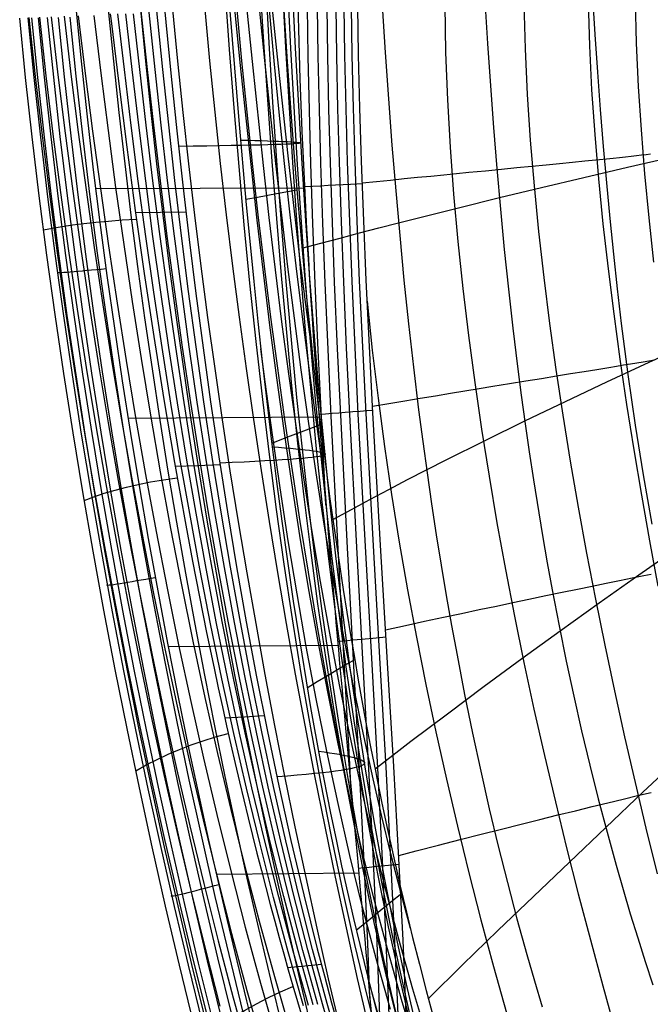
# Model space of a CAD drawing. Units: millimetres. Extents: x -3 to 341, y -56 to 72.
# Drawn here: x 271 to 284, y -25 to -4 of the extents above; entities that cross this region are included whole.
import ezdxf

# ---------------------------------------------------------------- set-up
doc = ezdxf.new("R2010")
doc.units = ezdxf.units.MM
doc.header["$MEASUREMENT"] = 0
doc.layers.add('GEB-ART-NR', color=7, linetype='Continuous', lineweight=0)

# ---------------------------------------------------------------- blocks, each defined once
blk = doc.blocks.new('Block_58')
at = {"layer": 'GEB-ART-NR', "color": 18, "lineweight": 25, "true_color": 0x000000}
for points in [[(279.389, -25.616), (279.131, -24.498), (278.889, -23.375), (278.664, -22.248), (278.455, -21.118), (278.261, -19.985), (278.081, -18.85), (277.914, -17.712), (277.76, -16.572), (277.618, -15.43), (277.488, -14.287), (277.368, -13.141), (277.258, -11.994), (277.151, -10.779), (277.054, -9.562), (276.966, -8.343), (276.886, -7.123), (276.812, -5.903), (276.745, -4.681), (276.625, -2.236)], [(279.44, -25.513), (279.183, -24.4), (278.944, -23.282), (278.722, -22.16), (278.516, -21.035), (278.325, -19.907), (278.148, -18.776), (277.984, -17.644), (277.834, -16.509), (277.695, -15.372), (277.567, -14.233), (277.451, -13.093), (277.343, -11.951), (277.24, -10.74), (277.146, -9.529), (277.06, -8.316), (276.982, -7.102), (276.844, -4.672), (276.726, -2.239)], [(279.136, -25.72), (278.867, -24.597), (278.615, -23.469), (278.379, -22.337), (278.16, -21.202), (277.954, -20.064), (277.763, -18.923), (277.585, -17.781), (277.42, -16.636), (277.267, -15.489), (277.125, -14.34), (276.994, -13.19), (276.873, -12.038), (276.755, -10.817), (276.647, -9.594), (276.548, -8.37), (276.457, -7.145), (276.373, -5.918), (276.296, -4.691), (276.159, -2.233)], [(279.311, -25.41), (279.05, -24.302), (278.807, -23.189), (278.581, -22.072), (278.371, -20.951), (278.176, -19.828), (277.995, -18.703), (277.828, -17.575), (277.674, -16.445), (277.532, -15.313), (277.401, -14.179), (277.28, -13.044), (277.17, -11.907), (277.062, -10.702), (276.963, -9.496), (276.873, -8.289), (276.79, -7.081), (276.641, -4.662), (276.509, -2.242)], [(279.028, -25.307), (278.757, -24.203), (278.504, -23.095), (278.269, -21.983), (278.049, -20.868), (277.845, -19.75), (277.655, -18.629), (277.479, -17.506), (277.316, -16.381), (277.165, -15.254), (277.025, -14.126), (276.895, -12.995), (276.775, -11.863), (276.658, -10.664), (276.549, -9.464), (276.448, -8.262), (276.354, -7.06), (276.182, -4.653), (276.026, -2.244)], [(278.655, -25.823), (278.367, -24.695), (278.095, -23.562), (277.84, -22.425), (277.6, -21.285), (277.374, -20.142), (277.163, -18.997), (276.965, -17.849), (276.779, -16.7), (276.605, -15.548), (276.443, -14.394), (276.292, -13.239), (276.151, -12.081), (276.012, -10.855), (275.883, -9.627), (275.763, -8.397), (275.652, -7.166), (275.548, -5.934), (275.451, -4.7), (275.276, -2.231)], [(275.369, -2.775), (275.505, -4.492), (275.647, -6.199), (275.798, -7.897), (275.961, -9.59), (276.048, -10.434), (276.14, -11.277), (276.235, -12.119), (276.336, -12.961), (276.442, -13.802), (276.554, -14.643), (276.672, -15.484), (276.796, -16.325), (276.973, -17.446), (277.162, -18.565), (277.365, -19.681), (277.583, -20.795), (277.697, -21.35), (277.816, -21.905), (277.938, -22.459), (278.065, -23.012), (278.196, -23.564), (278.332, -24.115), (278.472, -24.665), (278.617, -25.213)], [(273.997, -2.979), (274.106, -4.126), (274.22, -5.273), (274.34, -6.418), (274.467, -7.562), (274.601, -8.705), (274.743, -9.846), (274.893, -10.986), (275.052, -12.125), (275.223, -13.287), (275.406, -14.448), (275.599, -15.606), (275.803, -16.763), (276.02, -17.918), (276.249, -19.07), (276.491, -20.22), (276.747, -21.368), (277.018, -22.513), (277.159, -23.085), (277.303, -23.655), (277.452, -24.225), (277.605, -24.793), (277.762, -25.36)], [(275.683, -6.611), (275.838, -6.615), (275.984, -6.619), (276.123, -6.623), (276.252, -6.627), (276.373, -6.632), (276.483, -6.636), (276.583, -6.64), (276.673, -6.644), (276.751, -6.648), (276.818, -6.653), (276.872, -6.657), (276.914, -6.661), (276.943, -6.665), (276.958, -6.669), (276.959, -6.674), (276.946, -6.678), (276.918, -6.682), (276.874, -6.686), (276.814, -6.69), (276.738, -6.695), (276.645, -6.699), (276.535, -6.703), (276.407, -6.707), (276.261, -6.712), (276.096, -6.716), (275.911, -6.72), (275.707, -6.724), (275.483, -6.728), (275.239, -6.733), (274.973, -6.737), (274.685, -6.741), (274.376, -6.745)], [(276.35, -13.072), (276.486, -13.083), (276.614, -13.093), (276.736, -13.104), (276.849, -13.115), (276.954, -13.126), (277.05, -13.136), (277.138, -13.147), (277.216, -13.158), (277.284, -13.169), (277.343, -13.179), (277.39, -13.19), (277.427, -13.201), (277.452, -13.212), (277.466, -13.223), (277.467, -13.233), (277.456, -13.244), (277.431, -13.255), (277.394, -13.266), (277.342, -13.276), (277.277, -13.287), (277.197, -13.298), (277.102, -13.309), (276.992, -13.319), (276.866, -13.33), (276.723, -13.341), (276.565, -13.352), (276.389, -13.362), (276.196, -13.373), (275.985, -13.384), (275.757, -13.395), (275.509, -13.406), (275.243, -13.416)], [(277.328, -19.486), (277.446, -19.503), (277.557, -19.52), (277.662, -19.537), (277.76, -19.554), (277.851, -19.571), (277.934, -19.588), (278.01, -19.605), (278.078, -19.622), (278.137, -19.639), (278.188, -19.656), (278.229, -19.673), (278.262, -19.69), (278.284, -19.707), (278.297, -19.724), (278.299, -19.741), (278.291, -19.758), (278.271, -19.775), (278.241, -19.792), (278.199, -19.808), (278.145, -19.825), (278.078, -19.842), (277.999, -19.859), (277.908, -19.876), (277.803, -19.893), (277.684, -19.91), (277.552, -19.927), (277.406, -19.944), (277.245, -19.961), (277.069, -19.978), (276.878, -19.995), (276.672, -20.012), (276.45, -20.029)]]:
    blk.add_lwpolyline(points, dxfattribs=at)
blk = doc.blocks.new('Block_77')
at = {"layer": 'GEB-ART-NR', "color": 18, "lineweight": 25, "true_color": 0x000000}
for points in [[(279.179, -25.016), (279.11, -23.472), (279.022, -21.747), (278.914, -19.81), (278.784, -17.626), (278.635, -15.145), (278.474, -12.358), (278.401, -10.962), (278.334, -9.565), (278.28, -8.311), (278.234, -7.058), (278.199, -5.937), (278.173, -4.816), (278.156, -3.794)], [(279.988, -3.771), (279.995, -4.27), (280.007, -4.768), (280.046, -5.763), (280.103, -6.758), (280.177, -7.753), (280.267, -8.746), (280.372, -9.738), (280.491, -10.729), (280.622, -11.718), (280.766, -12.706), (280.923, -13.692), (281.09, -14.677), (281.269, -15.661), (281.459, -16.642), (281.66, -17.622), (281.871, -18.601), (282.091, -19.577), (282.321, -20.552), (282.559, -21.525), (282.805, -22.496), (283.059, -23.466), (283.32, -24.433), (283.589, -25.399)], [(281.654, -3.731), (281.682, -4.688), (281.729, -5.649), (281.793, -6.611), (281.873, -7.575), (281.969, -8.54), (282.078, -9.507), (282.2, -10.474), (282.334, -11.442), (282.479, -12.411), (282.635, -13.38), (282.802, -14.348), (282.979, -15.317), (283.166, -16.285), (283.362, -17.252), (283.567, -18.219), (283.781, -19.184), (284.002, -20.148), (284.231, -21.112), (284.467, -22.073)], [(283.01, -3.696), (283.039, -4.622), (283.086, -5.553), (283.151, -6.49), (283.23, -7.43), (283.325, -8.374), (283.432, -9.322), (283.552, -10.273), (283.682, -11.226), (283.823, -12.18), (283.974, -13.137), (284.135, -14.095), (284.305, -15.054), (284.484, -16.014)], [(284.003, -3.668), (284.027, -4.57), (284.07, -5.48), (284.129, -6.397), (284.203, -7.32), (284.292, -8.25), (284.393, -9.185)], [(278.249, -7.512), (278.55, -7.482), (278.844, -7.453), (279.134, -7.424), (279.418, -7.396), (279.696, -7.368), (279.969, -7.342), (280.236, -7.315), (280.496, -7.29), (280.847, -7.256), (281.186, -7.223), (281.512, -7.191), (281.826, -7.16), (282.125, -7.131), (282.411, -7.103), (282.683, -7.076), (282.941, -7.05), (283.1, -7.034), (283.252, -7.019), (283.399, -7.004), (283.538, -6.989), (283.671, -6.975), (283.797, -6.962), (283.917, -6.949), (284.029, -6.937), (284.135, -6.925), (284.233, -6.914), (284.324, -6.904)], [(278.354, -10.005), (278.462, -11.036), (278.584, -12.052), (278.72, -13.066), (278.869, -14.076), (279.031, -15.083), (279.205, -16.087), (279.393, -17.088), (279.592, -18.086), (279.802, -19.082), (280.024, -20.075), (280.257, -21.065), (280.5, -22.053), (280.753, -23.039), (281.016, -24.023), (281.289, -25.005)], [(278.467, -12.218), (278.81, -12.161), (279.146, -12.104), (279.474, -12.05), (279.795, -11.997), (280.109, -11.945), (280.414, -11.895), (280.712, -11.846), (281.001, -11.799), (281.357, -11.741), (281.7, -11.685), (282.028, -11.632), (282.343, -11.581), (282.643, -11.532), (282.928, -11.486), (283.197, -11.442), (283.452, -11.401), (283.61, -11.375), (283.761, -11.35), (283.905, -11.326), (284.042, -11.304), (284.172, -11.282), (284.295, -11.261), (284.411, -11.242)], [(278.742, -16.93), (279.159, -16.839), (279.565, -16.751), (279.96, -16.666), (280.344, -16.584), (280.717, -16.505), (281.078, -16.429), (281.427, -16.356), (281.764, -16.285), (282.121, -16.211), (282.462, -16.14), (282.789, -16.073), (283.1, -16.009), (283.396, -15.948), (283.676, -15.891), (283.941, -15.838), (284.189, -15.787), (284.344, -15.756)], [(279.019, -21.684), (279.39, -21.587), (279.861, -21.466), (280.317, -21.349), (280.759, -21.236), (281.186, -21.128), (281.598, -21.025), (281.995, -20.926), (282.377, -20.832), (282.744, -20.742), (283.096, -20.656), (283.431, -20.575), (283.752, -20.498), (284.056, -20.425), (284.344, -20.357)]]:
    blk.add_lwpolyline(points, dxfattribs=at)
blk = doc.blocks.new('Block_184')
at = {"layer": 'GEB-ART-NR', "color": 18, "lineweight": 25, "true_color": 0x000000}
for points in [[(274.698, -25.243), (274.395, -23.998), (274.104, -22.751), (273.823, -21.505), (273.553, -20.258), (273.293, -19.012), (273.043, -17.766), (272.804, -16.519), (272.576, -15.273), (272.359, -14.026), (272.153, -12.779), (271.957, -11.532), (271.774, -10.285), (271.601, -9.037), (271.44, -7.789), (271.291, -6.54), (271.153, -5.291), (271.028, -4.041)], [(271.222, -4.031), (271.355, -5.272), (271.499, -6.512), (271.654, -7.752), (271.82, -8.99), (271.997, -10.228), (272.184, -11.466), (272.383, -12.703), (272.593, -13.939), (272.814, -15.175), (273.046, -16.41), (273.288, -17.645), (273.542, -18.879), (273.806, -20.114), (274.081, -21.348), (274.366, -22.581), (274.663, -23.815), (274.972, -25.047)], [(271.443, -4.021), (271.582, -5.254), (271.73, -6.486), (271.889, -7.717), (272.059, -8.947), (272.239, -10.176), (272.429, -11.405), (272.631, -12.632), (272.843, -13.858), (273.066, -15.084), (273.299, -16.309), (273.544, -17.533), (273.8, -18.756), (274.067, -19.979), (274.345, -21.201), (274.635, -22.422), (274.936, -23.643), (275.249, -24.863)], [(271.691, -4.012), (271.833, -5.238), (271.985, -6.463), (272.147, -7.686), (272.318, -8.908), (272.5, -10.129), (272.692, -11.349), (272.894, -12.567), (273.107, -13.784), (273.331, -15), (273.566, -16.215), (273.811, -17.429), (274.069, -18.642), (274.337, -19.854), (274.617, -21.064), (274.909, -22.274), (275.213, -23.483), (275.531, -24.689), (275.863, -25.893)], [(271.964, -4.003), (272.109, -5.223), (272.263, -6.441), (272.426, -7.658), (272.599, -8.873), (272.781, -10.086), (272.973, -11.298), (273.175, -12.508), (273.387, -13.717), (273.61, -14.924), (273.844, -16.13), (274.09, -17.334), (274.347, -18.537), (274.616, -19.738), (274.897, -20.938), (275.19, -22.136), (275.496, -23.333), (275.816, -24.528), (276.151, -25.719)], [(272.263, -3.996), (272.41, -5.21), (272.565, -6.422), (272.728, -7.633), (272.9, -8.841), (273.081, -10.048), (273.271, -11.253), (273.471, -12.456), (273.682, -13.657), (273.903, -14.856), (274.136, -16.053), (274.379, -17.248), (274.635, -18.441), (274.903, -19.632), (275.183, -20.822), (275.477, -22.009), (275.784, -23.195), (276.105, -24.378), (276.442, -25.557)], [(272.589, -3.989), (272.736, -5.199), (272.89, -6.406), (273.051, -7.611), (273.221, -8.814), (273.4, -10.015), (273.587, -11.213), (273.785, -12.409), (273.992, -13.603), (274.21, -14.794), (274.439, -15.983), (274.68, -17.17), (274.933, -18.354), (275.199, -19.536), (275.477, -20.716), (275.77, -21.893), (276.076, -23.068), (276.398, -24.239), (276.735, -25.406)], [(272.936, -3.948), (272.954, -4.096), (273.116, -5.429), (273.286, -6.762), (273.465, -8.093), (273.655, -9.424), (273.855, -10.753), (274.066, -12.08), (274.29, -13.405), (274.528, -14.728), (274.67, -15.482), (274.817, -16.236), (274.968, -16.988), (275.125, -17.74), (275.213, -18.15), (275.301, -18.556), (275.39, -18.957), (275.48, -19.353), (275.57, -19.745), (275.661, -20.132), (275.752, -20.515), (275.844, -20.893), (275.937, -21.267), (276.029, -21.636), (276.123, -22.001), (276.216, -22.362), (276.311, -22.718), (276.405, -23.069), (276.5, -23.417), (276.595, -23.76), (276.691, -24.099), (276.787, -24.434), (276.883, -24.765), (276.98, -25.091)], [(271.531, -8.502), (271.719, -8.464), (271.923, -8.429), (272.144, -8.397), (272.381, -8.368), (272.634, -8.341), (272.903, -8.317), (273.189, -8.295), (273.491, -8.277)], [(272.389, -14.205), (272.594, -14.126), (272.81, -14.053), (273.038, -13.986), (273.277, -13.923), (273.527, -13.866), (273.789, -13.814), (274.062, -13.767), (274.347, -13.725)], [(273.478, -19.903), (273.697, -19.779), (273.924, -19.662), (274.157, -19.553), (274.397, -19.451), (274.644, -19.356), (274.898, -19.269), (275.159, -19.189), (275.426, -19.116)], [(274.787, -25.6), (275.028, -25.425), (275.272, -25.258), (275.518, -25.1), (275.767, -24.951), (276.018, -24.811), (276.273, -24.68), (276.529, -24.558), (276.789, -24.444)]]:
    blk.add_lwpolyline(points, dxfattribs=at)
blk = doc.blocks.new('Block_188')
at = {"layer": 'GEB-ART-NR', "color": 18, "lineweight": 25, "true_color": 0x000000}
for points in [[(272.936, -3.948), (272.954, -4.096), (273.116, -5.429), (273.286, -6.762), (273.465, -8.093), (273.655, -9.424), (273.855, -10.753), (274.066, -12.08), (274.29, -13.405), (274.528, -14.728), (274.67, -15.482), (274.817, -16.236), (274.968, -16.988), (275.125, -17.74), (275.213, -18.15), (275.301, -18.556), (275.39, -18.957), (275.48, -19.353), (275.57, -19.745), (275.661, -20.132), (275.752, -20.515), (275.844, -20.893), (275.937, -21.267), (276.029, -21.636), (276.123, -22.001), (276.216, -22.362), (276.311, -22.718), (276.405, -23.069), (276.5, -23.417), (276.595, -23.76), (276.691, -24.099), (276.787, -24.434), (276.883, -24.765), (276.98, -25.091)], [(277.013, -24.856), (276.689, -23.715), (276.381, -22.57), (276.088, -21.421), (275.81, -20.27), (275.545, -19.117), (275.293, -17.961), (275.054, -16.804), (274.827, -15.644), (274.612, -14.482), (274.407, -13.318), (274.213, -12.153), (274.029, -10.985), (273.853, -9.817), (273.687, -8.646), (273.529, -7.474), (273.378, -6.301), (273.235, -5.127), (273.098, -3.952)], [(277.114, -24.846), (276.793, -23.705), (276.489, -22.56), (276.2, -21.413), (275.925, -20.262), (275.664, -19.109), (275.416, -17.954), (275.18, -16.797), (274.957, -15.638), (274.745, -14.476), (274.544, -13.313), (274.354, -12.148), (274.173, -10.981), (274.001, -9.813), (273.838, -8.643), (273.684, -7.472), (273.537, -6.299), (273.396, -5.126), (273.263, -3.951)], [(277.214, -24.835), (276.897, -23.695), (276.596, -22.551), (276.311, -21.404), (276.04, -20.254), (275.782, -19.101), (275.538, -17.947), (275.306, -16.79), (275.086, -15.631), (274.878, -14.471), (274.681, -13.308), (274.494, -12.143), (274.317, -10.977), (274.149, -9.809), (273.99, -8.64), (273.838, -7.47), (273.695, -6.298), (273.558, -5.125), (273.428, -3.95)], [(277.313, -24.825), (277, -23.685), (276.703, -22.542), (276.421, -21.395), (276.154, -20.245), (275.9, -19.094), (275.659, -17.94), (275.431, -16.783), (275.215, -15.625), (275.011, -14.465), (274.817, -13.303), (274.634, -12.139), (274.46, -10.973), (274.296, -9.806), (274.14, -8.637), (273.993, -7.467), (273.853, -6.296), (273.72, -5.123), (273.472, -2.775)], [(277.738, -25.948), (277.411, -24.814), (277.102, -23.675), (276.809, -22.532), (276.531, -21.386), (276.267, -20.237), (276.017, -19.086), (275.78, -17.932), (275.556, -16.777), (275.344, -15.619), (275.143, -14.459), (274.953, -13.297), (274.773, -12.134), (274.604, -10.969), (274.443, -9.802), (274.291, -8.634), (274.147, -7.465), (274.011, -6.294), (273.881, -5.122), (273.641, -2.775)], [(277.831, -25.937), (277.509, -24.804), (277.203, -23.665), (276.914, -22.523), (276.639, -21.377), (276.379, -20.229), (276.133, -19.078), (275.9, -17.925), (275.68, -16.77), (275.471, -15.613), (275.274, -14.453), (275.088, -13.292), (274.913, -12.129), (274.747, -10.965), (274.59, -9.799), (274.442, -8.631), (274.302, -7.462), (274.169, -6.292), (274.043, -5.121), (273.809, -2.775)], [(273.997, -2.979), (274.106, -4.126), (274.22, -5.273), (274.34, -6.418), (274.467, -7.562), (274.601, -8.705), (274.743, -9.846), (274.893, -10.986), (275.052, -12.125), (275.223, -13.287), (275.406, -14.448), (275.599, -15.606), (275.803, -16.763), (276.02, -17.918), (276.249, -19.07), (276.491, -20.22), (276.747, -21.368), (277.018, -22.513), (277.159, -23.085), (277.303, -23.655), (277.452, -24.225), (277.605, -24.793), (277.762, -25.36)], [(274.533, -8.128), (274, -8.137), (273.473, -8.147)], [(275.249, -13.453), (274.776, -13.472), (274.305, -13.49)], [(276.182, -18.741), (275.77, -18.768), (275.354, -18.795)], [(277.388, -23.981), (277.037, -24.016), (276.676, -24.052)]]:
    blk.add_lwpolyline(points, dxfattribs=at)
blk = doc.blocks.new('Block_247')
at = {"layer": 'GEB-ART-NR', "color": 18, "lineweight": 25, "true_color": 0x000000}
for p, q in [((277.032, -7.621), (272.636, -7.635)), ((277.34, -12.451), (273.32, -12.475))]:
    blk.add_line(p, q, dxfattribs=at)
for points in [[(276.031, -25.593), (275.818, -24.749), (275.61, -23.904), (275.408, -23.059), (275.211, -22.212), (275.019, -21.365), (274.832, -20.517), (274.597, -19.417), (274.371, -18.315), (274.153, -17.213), (273.945, -16.109), (273.744, -15.004), (273.553, -13.898), (273.37, -12.791), (273.196, -11.683), (273.031, -10.573), (272.874, -9.463), (272.726, -8.351), (272.587, -7.238), (272.457, -6.124), (272.335, -5.009), (272.222, -3.892)], [(272.896, -3.861), (273.004, -4.946), (273.119, -6.03), (273.243, -7.113), (273.374, -8.195), (273.514, -9.275), (273.662, -10.355), (273.818, -11.434), (273.982, -12.512), (274.154, -13.588), (274.334, -14.664), (274.522, -15.738), (274.718, -16.811), (274.922, -17.884), (275.134, -18.955), (275.355, -20.025), (275.583, -21.094), (275.819, -22.161), (276.064, -23.228), (276.316, -24.294), (276.576, -25.358)], [(273.574, -3.861), (273.679, -4.946), (273.793, -6.029), (273.914, -7.111), (274.043, -8.193), (274.18, -9.273), (274.325, -10.352), (274.478, -11.43), (274.638, -12.508), (274.807, -13.584), (274.983, -14.659), (275.168, -15.733), (275.36, -16.806), (275.56, -17.878), (275.768, -18.949), (275.984, -20.019), (276.207, -21.088), (276.439, -22.156), (276.678, -23.222), (276.925, -24.288), (277.18, -25.352)], [(274.252, -3.861), (274.355, -4.945), (274.466, -6.028), (274.585, -7.109), (274.712, -8.19), (274.847, -9.27), (274.989, -10.349), (275.139, -11.427), (275.296, -12.504), (275.461, -13.58), (275.634, -14.655), (275.815, -15.728), (276.003, -16.801), (276.199, -17.873), (276.402, -18.944), (276.613, -20.014), (276.832, -21.082), (277.059, -22.15), (277.293, -23.216), (277.535, -24.282), (277.784, -25.346)], [(274.835, -2.777), (274.929, -3.861), (275.031, -4.944), (275.14, -6.026), (275.257, -7.108), (275.382, -8.188), (275.513, -9.267), (275.653, -10.346), (275.8, -11.423), (275.954, -12.5), (276.116, -13.575), (276.285, -14.65), (276.462, -15.724), (276.646, -16.796), (276.838, -17.868), (277.037, -18.938), (277.244, -20.008), (277.458, -21.076), (277.68, -22.144), (277.909, -23.21), (278.145, -24.275), (278.515, -25.876)], [(275.514, -2.777), (275.607, -3.861), (275.707, -4.943), (275.814, -6.025), (275.929, -7.106), (276.051, -8.186), (276.18, -9.265), (276.317, -10.342), (276.461, -11.419), (276.612, -12.496), (276.77, -13.571), (276.936, -14.645), (277.109, -15.719), (277.289, -16.791), (277.477, -17.862), (277.672, -18.933), (277.874, -20.002), (278.088, -21.093)], [(276.194, -2.778), (276.285, -3.861), (276.383, -4.943), (276.488, -6.024), (276.601, -7.104), (276.72, -8.183), (276.847, -9.262), (276.981, -10.339), (277.121, -11.416), (277.271, -12.506), (277.429, -13.596)], [(276.89, -3.767), (276.903, -4.277), (276.917, -4.798), (276.934, -5.328), (276.954, -5.87), (276.976, -6.425), (277.002, -6.993), (277.015, -7.283), (277.03, -7.577), (277.045, -7.875), (277.061, -8.177), (277.078, -8.484), (277.095, -8.796), (277.114, -9.113), (277.133, -9.435), (277.162, -9.895), (277.192, -10.364), (277.224, -10.84), (277.258, -11.322), (277.264, -11.415), (277.318, -12.155), (277.371, -12.852), (277.425, -13.544), (277.48, -14.226), (277.507, -14.562), (277.535, -14.893), (277.562, -15.218), (277.589, -15.539), (277.616, -15.853), (277.643, -16.163), (277.67, -16.468), (277.696, -16.768), (277.722, -17.063), (277.748, -17.354), (277.773, -17.64), (277.799, -17.922), (277.824, -18.199), (277.848, -18.472), (277.873, -18.741), (277.897, -19.006), (277.944, -19.523), (277.988, -20.001), (278.022, -20.375), (278.056, -20.74), (278.088, -21.097), (278.12, -21.447), (278.161, -21.894), (278.201, -22.329), (278.239, -22.751), (278.276, -23.163), (278.302, -23.448), (278.327, -23.729), (278.351, -24.003), (278.375, -24.273), (278.413, -24.7), (278.444, -25.059)], [(277.74, -17.263), (275.952, -17.278), (274.169, -17.292)], [(278.176, -22.058), (276.678, -22.073), (275.183, -22.087)]]:
    blk.add_lwpolyline(points, dxfattribs=at)
blk = doc.blocks.new('Block_248')
at = {"layer": 'GEB-ART-NR', "color": 18, "lineweight": 25, "true_color": 0x000000}
for points in [[(274.698, -25.243), (274.395, -23.998), (274.104, -22.751), (273.823, -21.505), (273.553, -20.258), (273.293, -19.012), (273.043, -17.766), (272.804, -16.519), (272.576, -15.273), (272.359, -14.026), (272.153, -12.779), (271.957, -11.532), (271.774, -10.285), (271.601, -9.037), (271.44, -7.789), (271.291, -6.54), (271.153, -5.291), (271.028, -4.041)], [(271.2, -4.035), (271.327, -5.293), (271.466, -6.55), (271.616, -7.805), (271.776, -9.058), (271.948, -10.311), (272.132, -11.561), (272.326, -12.81), (272.532, -14.058), (272.75, -15.305), (272.978, -16.55), (273.217, -17.794), (273.467, -19.036), (273.729, -20.278), (274.001, -21.519), (274.284, -22.759), (274.578, -23.998), (274.883, -25.236)], [(271.276, -4.035), (271.404, -5.292), (271.542, -6.548), (271.692, -7.803), (271.852, -9.056), (272.024, -10.307), (272.208, -11.557), (272.402, -12.806), (272.608, -14.053), (272.825, -15.299), (273.054, -16.543), (273.293, -17.786), (273.543, -19.028), (273.804, -20.269), (274.077, -21.509), (274.36, -22.748), (274.653, -23.986), (274.959, -25.223)], [(271.418, -4.033), (271.546, -5.288), (271.685, -6.542), (271.835, -7.795), (271.997, -9.046), (272.169, -10.296), (272.353, -11.544), (272.547, -12.791), (272.753, -14.036), (272.97, -15.28), (273.198, -16.523), (273.437, -17.764), (273.687, -19.004), (273.947, -20.243), (274.219, -21.481), (274.501, -22.718), (274.794, -23.954), (275.099, -25.188)], [(271.609, -4.03), (271.738, -5.282), (271.877, -6.533), (272.028, -7.783), (272.189, -9.031), (272.362, -10.278), (272.545, -11.523), (272.74, -12.767), (272.945, -14.01), (273.162, -15.251), (273.389, -16.49), (273.628, -17.729), (273.877, -18.966), (274.137, -20.202), (274.408, -21.437), (274.689, -22.671), (274.981, -23.903), (275.285, -25.134)], [(271.836, -4.026), (271.965, -5.275), (272.104, -6.522), (272.254, -7.768), (272.415, -9.012), (272.587, -10.255), (272.77, -11.497), (272.965, -12.737), (273.17, -13.976), (273.386, -15.214), (273.613, -16.45), (273.85, -17.685), (274.099, -18.918), (274.358, -20.15), (274.628, -21.381), (274.908, -22.611), (275.199, -23.84), (275.502, -25.066)], [(272.086, -4.021), (272.214, -5.266), (272.353, -6.509), (272.503, -7.751), (272.663, -8.992), (272.835, -10.231), (273.017, -11.469), (273.21, -12.705), (273.414, -13.94), (273.63, -15.174), (273.855, -16.406), (274.092, -17.637), (274.339, -18.867), (274.597, -20.095), (274.866, -21.322), (275.145, -22.548), (275.434, -23.772), (275.735, -24.994)], [(276.031, -25.593), (275.818, -24.749), (275.61, -23.904), (275.408, -23.059), (275.211, -22.212), (275.019, -21.365), (274.832, -20.517), (274.597, -19.417), (274.371, -18.315), (274.153, -17.213), (273.945, -16.109), (273.744, -15.004), (273.553, -13.898), (273.37, -12.791), (273.196, -11.683), (273.031, -10.573), (272.874, -9.463), (272.726, -8.351), (272.587, -7.238), (272.457, -6.124), (272.335, -5.009), (272.222, -3.892)], [(271.827, -9.398), (271.815, -9.401), (271.817, -9.402), (271.834, -9.402), (271.863, -9.401), (271.906, -9.399), (271.959, -9.395), (272.023, -9.391), (272.095, -9.385), (272.174, -9.378), (272.259, -9.371), (272.35, -9.363), (272.445, -9.355), (272.544, -9.346), (272.646, -9.337), (272.749, -9.328), (272.854, -9.32)], [(272.877, -15.981), (272.866, -15.985), (272.868, -15.988), (272.884, -15.988), (272.914, -15.985), (272.956, -15.981), (273.01, -15.974), (273.074, -15.965), (273.146, -15.954), (273.224, -15.941), (273.309, -15.927), (273.399, -15.911), (273.493, -15.895), (273.59, -15.878), (273.69, -15.861), (273.791, -15.844), (273.892, -15.828)], [(274.23, -22.532), (274.223, -22.537), (274.227, -22.54), (274.244, -22.539), (274.274, -22.535), (274.316, -22.528), (274.369, -22.517), (274.431, -22.504), (274.501, -22.487), (274.579, -22.468), (274.662, -22.446), (274.75, -22.423), (274.842, -22.398), (274.938, -22.372), (275.035, -22.346), (275.133, -22.321), (275.231, -22.296)]]:
    blk.add_lwpolyline(points, dxfattribs=at)
blk = doc.blocks.new('Block_250')
at = {"layer": 'GEB-ART-NR', "color": 18, "lineweight": 25, "true_color": 0x000000}
for points in [[(276.89, -3.767), (276.903, -4.277), (276.917, -4.798), (276.934, -5.328), (276.954, -5.87), (276.976, -6.425), (277.002, -6.993), (277.015, -7.283), (277.03, -7.577), (277.045, -7.875), (277.061, -8.177), (277.078, -8.484), (277.095, -8.796), (277.114, -9.113), (277.133, -9.435), (277.162, -9.895), (277.192, -10.364), (277.224, -10.84), (277.258, -11.322), (277.264, -11.415), (277.318, -12.155), (277.371, -12.852), (277.425, -13.544), (277.48, -14.226), (277.507, -14.562), (277.535, -14.893), (277.562, -15.218), (277.589, -15.539), (277.616, -15.853), (277.643, -16.163), (277.67, -16.468), (277.696, -16.768), (277.722, -17.063), (277.748, -17.354), (277.773, -17.64), (277.799, -17.922), (277.824, -18.199), (277.848, -18.472), (277.873, -18.741), (277.897, -19.006), (277.944, -19.523), (277.988, -20.001), (278.022, -20.375), (278.056, -20.74), (278.088, -21.097), (278.12, -21.447), (278.161, -21.894), (278.201, -22.329), (278.239, -22.751), (278.276, -23.163), (278.302, -23.448), (278.327, -23.729), (278.351, -24.003), (278.375, -24.273), (278.413, -24.7), (278.444, -25.059)], [(277.485, -14.294), (277.389, -12.443), (277.322, -11.039), (277.26, -9.634), (277.211, -8.371), (277.168, -7.109), (277.137, -5.978), (277.112, -4.847), (277.097, -3.811), (277.088, -2.775)], [(278.01, -20.244), (277.992, -19.898), (277.876, -17.711), (277.74, -15.224), (277.595, -12.427), (277.528, -11.024), (277.467, -9.62), (277.418, -8.359), (277.376, -7.098), (277.346, -5.969), (277.322, -4.841), (277.307, -3.807), (277.298, -2.773)], [(278.413, -24.696), (278.366, -23.541), (278.288, -21.817), (278.192, -19.88), (278.076, -17.693), (277.941, -15.206), (277.796, -12.411), (277.729, -11.009), (277.668, -9.607), (277.62, -8.348), (277.578, -7.088), (277.547, -5.961), (277.523, -4.834), (277.509, -3.804), (277.5, -2.773)], [(278.724, -28.414), (278.707, -27.698), (278.672, -26.451), (278.624, -25.067), (278.563, -23.523), (278.485, -21.798), (278.388, -19.861), (278.271, -17.674), (278.135, -15.189), (277.988, -12.396), (277.921, -10.995), (277.859, -9.595), (277.81, -8.337), (277.768, -7.079), (277.737, -5.954), (277.713, -4.829), (277.698, -3.801), (277.69, -2.774)], [(278.972, -31.715), (278.97, -31.571), (278.96, -30.739), (278.946, -29.821), (278.928, -28.806), (278.902, -27.682), (278.866, -26.435), (278.818, -25.049), (278.755, -23.505), (278.675, -21.78), (278.576, -19.843), (278.456, -17.657), (278.317, -15.173), (278.167, -12.382), (278.099, -10.983), (278.036, -9.584), (277.986, -8.327), (277.942, -7.071), (277.911, -5.947), (277.886, -4.824), (277.871, -3.799), (277.863, -2.774)], [(279.004, -25.032), (278.939, -23.488), (278.856, -21.763), (278.753, -19.826), (278.629, -17.641), (278.485, -15.158), (278.331, -12.369), (278.26, -10.971), (278.195, -9.574), (278.143, -8.319), (278.099, -7.064), (278.066, -5.942), (278.041, -4.819), (278.025, -3.796)], [(279.179, -25.016), (279.11, -23.472), (279.022, -21.747), (278.914, -19.81), (278.784, -17.626), (278.635, -15.145), (278.474, -12.358), (278.401, -10.962), (278.334, -9.565), (278.28, -8.311), (278.234, -7.058), (278.199, -5.937), (278.173, -4.816), (278.156, -3.794)], [(277.03, -7.59), (277.2, -7.581), (277.368, -7.572), (277.532, -7.563), (277.689, -7.555), (277.85, -7.547), (277.999, -7.539), (278.133, -7.533), (278.25, -7.527)], [(277.335, -12.388), (277.477, -12.377), (277.618, -12.366), (277.756, -12.355), (277.89, -12.345), (278.054, -12.332), (278.207, -12.32), (278.347, -12.309), (278.471, -12.3)], [(277.732, -17.174), (277.836, -17.164), (277.94, -17.155), (278.043, -17.145), (278.145, -17.136), (278.312, -17.12), (278.47, -17.106), (278.617, -17.092), (278.751, -17.079)], [(278.166, -21.95), (278.28, -21.94), (278.393, -21.929), (278.563, -21.913), (278.728, -21.898), (278.883, -21.883), (279.028, -21.869)]]:
    blk.add_lwpolyline(points, dxfattribs=at)
blk = doc.blocks.new('Block_342')
at = {"layer": 'GEB-ART-NR', "color": 18, "lineweight": 25, "true_color": 0x000000}
for points in [[(275.369, -2.775), (275.505, -4.492), (275.647, -6.199), (275.798, -7.897), (275.961, -9.59), (276.048, -10.434), (276.14, -11.277), (276.235, -12.119), (276.336, -12.961), (276.442, -13.802), (276.554, -14.643), (276.672, -15.484), (276.796, -16.325), (276.973, -17.446), (277.162, -18.565), (277.365, -19.681), (277.583, -20.795), (277.697, -21.35), (277.816, -21.905), (277.938, -22.459), (278.065, -23.012), (278.196, -23.564), (278.332, -24.115), (278.472, -24.665), (278.617, -25.213)], [(279.397, -25.779), (279.079, -24.72), (278.779, -23.654), (278.496, -22.582), (278.229, -21.504), (277.979, -20.42), (277.744, -19.331), (277.522, -18.239), (277.314, -17.142), (277.119, -16.043), (276.936, -14.94), (276.763, -13.836), (276.601, -12.729), (276.447, -11.622), (276.303, -10.513), (276.166, -9.404), (276.036, -8.296), (275.912, -7.188), (275.678, -4.977), (275.46, -2.775)], [(279.636, -25.553), (279.319, -24.504), (279.021, -23.449), (278.74, -22.387), (278.475, -21.319), (278.226, -20.246), (277.992, -19.169), (277.772, -18.087), (277.565, -17.002), (277.371, -15.913), (277.188, -14.822), (277.016, -13.729), (276.854, -12.634), (276.701, -11.537), (276.557, -10.44), (276.42, -9.342), (276.29, -8.245), (276.166, -7.148), (275.933, -4.957), (275.713, -2.775)], [(279.265, -23.223), (279.055, -22.44), (278.855, -21.653), (278.663, -20.863), (278.48, -20.07), (278.247, -19.004), (278.028, -17.933), (277.823, -16.859), (277.629, -15.782), (277.447, -14.702), (277.276, -13.62), (277.115, -12.537), (276.963, -11.451), (276.819, -10.365), (276.682, -9.279), (276.429, -7.106), (276.196, -4.937), (275.976, -2.775)], [(277.198, -11.12), (277.061, -10.075), (276.93, -9.031), (276.686, -6.941), (276.461, -4.855), (276.248, -2.775)], [(276.595, -3.875), (276.667, -4.959), (276.742, -6.024), (276.806, -6.87), (276.89, -7.907), (276.98, -8.926), (277.075, -9.93), (277.177, -10.919), (277.21, -11.23), (277.266, -11.732), (277.324, -12.231), (277.383, -12.726), (277.445, -13.218), (277.57, -14.172), (277.704, -15.124), (277.776, -15.604), (277.849, -16.08), (277.925, -16.559), (278.002, -17.034), (278.084, -17.516), (278.167, -17.994), (278.322, -18.846), (278.427, -19.394), (278.534, -19.938), (278.551, -20.021), (278.659, -20.55), (278.77, -21.075), (278.888, -21.612), (279.008, -22.144), (279.052, -22.332), (279.181, -22.877), (279.312, -23.416), (279.454, -23.975), (279.598, -24.528), (279.746, -25.076)], [(275.795, -7.856), (276.039, -7.811), (276.444, -7.737), (276.87, -7.66)], [(278.845, -24.933), (278.542, -23.857), (278.258, -22.774), (277.99, -21.685), (277.739, -20.59), (277.502, -19.491), (277.28, -18.388), (277.071, -17.28), (276.875, -16.17), (276.691, -15.056), (276.518, -13.94), (276.355, -12.823), (276.202, -11.704), (276.111, -11.008)], [(276.341, -12.997), (276.68, -12.866), (277.018, -12.737), (277.369, -12.605)], [(277.09, -18.15), (277.301, -18.022), (277.518, -17.893), (277.8, -17.726), (278.091, -17.556)], [(278.124, -23.262), (278.373, -23.055), (278.63, -22.845), (278.855, -22.662), (279.086, -22.477)], [(283.648, -36.949), (283.361, -36.468), (283.082, -35.984), (282.809, -35.497), (282.543, -35.006), (282.283, -34.512), (282.03, -34.015), (281.783, -33.515), (281.542, -33.011), (281.308, -32.505), (281.079, -31.995), (280.857, -31.483), (280.64, -30.968), (280.43, -30.45), (280.225, -29.93), (280.025, -29.407), (279.792, -28.774), (279.567, -28.138), (279.349, -27.499), (279.139, -26.857), (278.936, -26.211), (278.74, -25.563), (278.55, -24.912), (278.368, -24.258)]]:
    blk.add_lwpolyline(points, dxfattribs=at)
blk = doc.blocks.new('Block_343')
at = {"layer": 'GEB-ART-NR', "color": 18, "lineweight": 25, "true_color": 0x000000}
for points in [[(276.595, -3.875), (276.667, -4.959), (276.742, -6.024), (276.806, -6.87), (276.89, -7.907), (276.98, -8.926), (277.075, -9.93), (277.177, -10.919), (277.21, -11.23), (277.266, -11.732), (277.324, -12.231), (277.383, -12.726), (277.445, -13.218), (277.57, -14.172), (277.704, -15.124), (277.776, -15.604), (277.849, -16.08), (277.925, -16.559), (278.002, -17.034), (278.084, -17.516), (278.167, -17.994), (278.322, -18.846), (278.427, -19.394), (278.534, -19.938), (278.551, -20.021), (278.659, -20.55), (278.77, -21.075), (278.888, -21.612), (279.008, -22.144), (279.052, -22.332), (279.181, -22.877), (279.312, -23.416), (279.454, -23.975), (279.598, -24.528), (279.746, -25.076)], [(278.671, -3.774), (278.735, -4.764), (278.803, -5.745), (278.877, -6.716), (278.955, -7.677), (279.039, -8.625), (279.13, -9.562), (279.226, -10.486), (279.329, -11.396), (279.439, -12.294), (279.526, -12.961), (279.617, -13.622), (279.712, -14.277), (279.811, -14.926), (279.915, -15.57), (280.022, -16.207), (280.133, -16.839), (280.248, -17.465), (280.408, -18.291), (280.574, -19.106), (280.748, -19.911), (280.929, -20.704), (281.116, -21.487), (281.31, -22.258), (281.511, -23.019), (281.72, -23.77), (281.88, -24.326), (282.045, -24.877)], [(280.833, -3.68), (280.89, -4.577), (280.952, -5.465), (281.018, -6.343), (281.088, -7.212), (281.164, -8.069), (281.245, -8.916), (281.331, -9.75), (281.423, -10.572), (281.522, -11.384), (281.6, -11.988), (281.682, -12.588), (281.768, -13.182), (281.858, -13.773), (282.048, -14.94), (282.149, -15.517), (282.254, -16.09), (282.399, -16.845), (282.552, -17.593), (282.71, -18.332), (282.876, -19.061), (283.048, -19.782), (283.226, -20.493), (283.411, -21.195), (283.602, -21.889), (283.751, -22.404), (283.902, -22.913), (284.058, -23.418), (284.217, -23.918), (284.38, -24.412)], [(283.105, -3.585), (283.156, -4.388), (283.21, -5.182), (283.268, -5.967), (283.331, -6.743), (283.397, -7.51), (283.468, -8.266), (283.544, -9.012), (283.625, -9.748), (283.711, -10.475), (283.852, -11.552), (284.006, -12.616), (284.174, -13.666), (284.356, -14.701)], [(276.977, -8.889), (277.379, -8.782), (277.783, -8.675), (278.191, -8.568), (278.602, -8.461), (279.016, -8.355), (279.434, -8.249), (280.281, -8.037), (281.145, -7.824), (282.026, -7.612), (282.925, -7.398), (283.845, -7.183), (284.641, -6.999)], [(277.63, -14.603), (278.02, -14.392), (278.412, -14.182), (278.808, -13.973), (279.207, -13.765), (280.016, -13.352), (280.839, -12.94), (281.677, -12.529), (282.533, -12.118), (283.406, -11.706), (284.298, -11.292), (285.07, -10.938)], [(278.519, -19.863), (278.896, -19.571), (279.276, -19.28), (280.044, -18.698), (280.824, -18.116), (281.617, -17.534), (282.424, -16.951), (283.246, -16.364), (284.083, -15.773), (284.938, -15.178)], [(279.644, -24.699), (280.373, -23.986), (281.111, -23.27), (281.859, -22.549), (282.617, -21.824), (283.387, -21.093), (284.169, -20.355), (284.966, -19.609)]]:
    blk.add_lwpolyline(points, dxfattribs=at)

msp = doc.modelspace()

# ---------------------------------------------------------------- block references
at = {"layer": 'GEB-ART-NR'}
for name in ['Block_58', 'Block_184', 'Block_248', 'Block_247', 'Block_188', 'Block_342', 'Block_343', 'Block_250', 'Block_77']:
    msp.add_blockref(name, (0, 0), dxfattribs=at)

doc.saveas('drawing.dxf')
